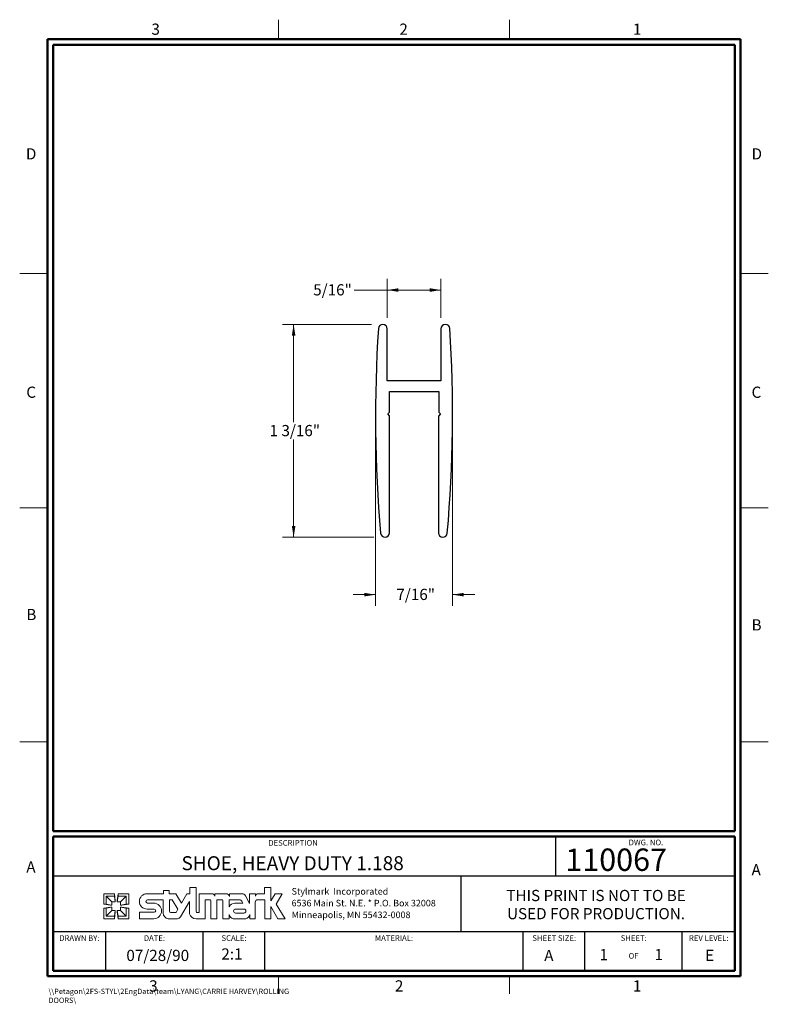
# Model space of a CAD drawing. Units: inches. Extents: x 0.04 to 4.23, y -0.05 to 5.45.
import ezdxf

# ---------------------------------------------------------------- set-up
doc = ezdxf.new("R2010")
doc.units = ezdxf.units.IN
doc.header["$LTSCALE"] = 0.5
doc.header["$MEASUREMENT"] = 0
doc.linetypes.add('SLD-Solid', pattern=[0])
doc.styles.add('SLDTEXTSTYLE0', font='ROMANS', dxfattribs={"width": 0.94})
doc.styles.add('SLDTEXTSTYLE1', font='ROMAND', dxfattribs={"width": 0.95})
doc.styles.add('SLDTEXTSTYLE2', font='ROMAND', dxfattribs={"width": 0.929773})
doc.styles.add('SLDTEXTSTYLE3', font='ROMAND', dxfattribs={"width": 1.098823})
doc.styles.add('SLDTEXTSTYLE4', font='ROMAND', dxfattribs={"width": 0.690689})
doc.styles.add('SLDTEXTSTYLE5', font='ARIAL.TTF', dxfattribs={"width": 0.948})
doc.styles.add('SLDTEXTSTYLE6', font='RomanS', dxfattribs={"width": 0.94})
doc.dimstyles.new('SLDDIMSTYLE0', dxfattribs={"dimtxt": 0.0625, "dimasz": 0.0625, "dimexe": 0, "dimexo": 0.0625, "dimgap": 0.015625, "dimtad": 0, "dimtih": 1, "dimtoh": 1, "dimdec": 6, "dimrnd": 1e-09, "dimzin": 12, "dimdsep": 46, "dimlunit": 5, "dimtxsty": 'SLDTEXTSTYLE6', "dimsah": 1, "dimcen": 0.09, "dimadec": 0, "dimazin": 3, "dimtfac": 1, "dimtdec": 3, "dimtofl": 0, "dimtmove": 0, "dimatfit": 3, "dimfxl": 0, "dimfrac": 2, "dimtolj": 1, "dimtzin": 12, "dimarcsym": 0})
doc.dimstyles.new('SLDDIMSTYLE1', dxfattribs={"dimtxt": 0.0625, "dimasz": 0.0625, "dimexe": 0, "dimexo": 0.0625, "dimgap": 0.015625, "dimtad": 0, "dimtih": 1, "dimtoh": 1, "dimdec": 6, "dimrnd": 1e-09, "dimzin": 12, "dimdsep": 46, "dimlunit": 5, "dimtxsty": 'SLDTEXTSTYLE6', "dimsah": 1, "dimcen": 0.09, "dimadec": 0, "dimazin": 3, "dimtfac": 1, "dimtdec": 3, "dimtmove": 0, "dimatfit": 0, "dimfxl": 0, "dimfrac": 2, "dimtolj": 1, "dimtzin": 12, "dimarcsym": 0})

# ---------------------------------------------------------------- blocks, each defined once
blk = doc.blocks.new('_D')
at = {"color": 7, "linetype": 'SLD-Solid', "lineweight": 18}
for p, q in [((2.0968, 3.7871), (2.0968, 4.0039)), ((2.3968, 3.7871), (2.3968, 4.0039)), ((2.0968, 3.9414), (1.9118, 3.9414)), ((2.3968, 3.9414), (2.0968, 3.9414))]:
    blk.add_line(p, q, dxfattribs=at)
for points in [[(2.0968, 3.9414), (2.1593, 3.9314), (2.1593, 3.9514)], [(2.3968, 3.9414), (2.3343, 3.9514), (2.3343, 3.9314)]]:
    blk.add_solid(points, dxfattribs=at)
at = {"color": 7, "linetype": 'SLD-Solid', "lineweight": 18, "insert": (1.683, 3.974), "char_height": 0.0625, "attachment_point": 1, "style": 'SLDTEXTSTYLE6'}
blk.add_mtext('5/16"', dxfattribs=at)
blk = doc.blocks.new('_D_1')
at = {"color": 7, "linetype": 'SLD-Solid', "lineweight": 18}
for p, q in [((2.0093, 3.7496), (1.5111, 3.7496)), ((1.5736, 3.7496), (1.5736, 3.2035)), ((1.5736, 2.5616), (1.5736, 3.1076)), ((2.0219, 2.5616), (1.5111, 2.5616))]:
    blk.add_line(p, q, dxfattribs=at)
for points in [[(1.5736, 3.7496), (1.5636, 3.6871), (1.5836, 3.6871)], [(1.5736, 2.5616), (1.5836, 2.6241), (1.5636, 2.6241)]]:
    blk.add_solid(points, dxfattribs=at)
at = {"color": 7, "linetype": 'SLD-Solid', "lineweight": 18, "insert": (1.439, 3.1882), "char_height": 0.0625, "attachment_point": 1, "style": 'SLDTEXTSTYLE6'}
blk.add_mtext('1 3/16"', dxfattribs=at)
blk = doc.blocks.new('_D_2')
at = {"color": 7, "linetype": 'SLD-Solid', "lineweight": 18}
for p, q in [((2.4614, 3.1891), (2.4614, 2.1785)), ((2.0314, 3.1776), (2.0314, 2.1785)), ((2.0314, 2.241), (1.9064, 2.241)), ((2.4614, 2.241), (2.5864, 2.241))]:
    blk.add_line(p, q, dxfattribs=at)
for points in [[(2.0314, 2.241), (1.9689, 2.251), (1.9689, 2.231)], [(2.4614, 2.241), (2.5239, 2.231), (2.5239, 2.251)]]:
    blk.add_solid(points, dxfattribs=at)
at = {"color": 7, "linetype": 'SLD-Solid', "lineweight": 18, "insert": (2.1476, 2.2736), "char_height": 0.0625, "attachment_point": 1, "style": 'SLDTEXTSTYLE6'}
blk.add_mtext('7/16"', dxfattribs=at)

msp = doc.modelspace()

# ---------------------------------------------------------------- linework, layer by layer
at = {"color": 7, "linetype": 'SLD-Solid', "lineweight": 18}
for p, q in [((1.4896511, 5.3410612), (1.4896511, 5.4505612)), ((2.7793363, 5.3410612), (2.7793363, 5.4505612)), ((0.1993363, 4.0335612), (0.0430863, 4.0335612)), ((4.0693363, 4.0335612), (4.2255863, 4.0335612)), ((0.1993363, 2.7260612), (0.0430863, 2.7260612)), ((4.0693363, 2.7260612), (4.2255863, 2.7260612)), ((0.1993363, 1.4185612), (0.0430863, 1.4185612)), ((4.0693363, 1.4185612), (4.2255863, 1.4185612)), ((1.4896511, 0.1110612), (1.4896511, 0.0119477)), ((2.7793363, 0.1110612), (2.7793363, 0.0119477))]:
    msp.add_line(p, q, dxfattribs=at)
at = {"color": 179, "linetype": 'SLD-Solid', "lineweight": 50}
for p, q in [((0.1993363, 5.3410612), (4.0693363, 5.3410612)), ((0.1993363, 0.1110612), (0.1993363, 5.3410612)), ((4.0693363, 5.3410612), (4.0693363, 0.1110612)), ((0.2293363, 0.9210612), (0.2293363, 5.3110612)), ((0.2293363, 5.3110612), (4.0393363, 5.3110612)), ((4.0393363, 5.3110612), (4.0393363, 0.9210612)), ((4.0393363, 0.9210612), (0.2293363, 0.9210612)), ((4.0393363, 0.8910612), (0.2293363, 0.8910612)), ((0.2293363, 0.8910612), (0.2293363, 0.1410612)), ((4.0393363, 0.1410612), (4.0393363, 0.8910612)), ((4.0693363, 0.1110612), (0.1993363, 0.1110612)), ((0.2293363, 0.1410612), (4.0393363, 0.1410612))]:
    msp.add_line(p, q, dxfattribs=at)
at = {"color": 7, "linetype": 'SLD-Solid', "lineweight": 25}
for p, q in [((2.0967846, 3.4345835), (2.0967846, 3.7245998)), ((2.3967846, 3.7245998), (2.3967846, 3.4345835)), ((2.3967846, 3.4345835), (2.0967846, 3.4345835)), ((2.1087846, 3.3745835), (2.3847846, 3.3745835)), ((2.1087846, 3.2590835), (2.1087846, 3.3745835)), ((2.3847846, 3.3745835), (2.3847846, 3.2590835)), ((2.0992846, 3.2495835), (2.1087846, 3.2590835)), ((2.1094182, 3.2394498), (2.0992846, 3.2495835)), ((2.3942846, 3.2495835), (2.3824182, 3.2377171)), ((2.3847846, 3.2590835), (2.3942846, 3.2495835)), ((2.1094182, 2.5865672), (2.1094182, 3.2394498)), ((2.3824182, 3.2377171), (2.3824182, 2.5865672))]:
    msp.add_line(p, q, dxfattribs=at)
at = {"color": 179, "linetype": 'SLD-Solid', "lineweight": 25}
for p, q in [((3.0393363, 0.6723112), (3.0393363, 0.8910612)), ((0.2293363, 0.6723112), (4.0393363, 0.6723112)), ((2.5096309, 0.3598112), (2.5096309, 0.6723112)), ((0.2293363, 0.3598112), (4.0393363, 0.3598112)), ((0.523622, 0.1410612), (0.523622, 0.3598112)), ((1.0679077, 0.1410612), (1.0679077, 0.3598112)), ((1.4121934, 0.1410612), (1.4121934, 0.3598112)), ((2.8564791, 0.1410612), (2.8564791, 0.3598112)), ((3.2007649, 0.1410612), (3.2007649, 0.3598112)), ((3.7450506, 0.1410612), (3.7450506, 0.3598112))]:
    msp.add_line(p, q, dxfattribs=at)
at = {"color": 179, "linetype": 'SLD-Solid', "lineweight": 18}
for p, q in [((1.0282618, 0.6059443), (0.9932672, 0.6059443)), ((0.9932672, 0.6059443), (0.9932672, 0.5716539)), ((1.0282618, 0.4752294), (1.0282618, 0.6059443)), ((1.446084, 0.6059443), (1.4103004, 0.6059443)), ((1.4103004, 0.6059443), (1.4103004, 0.5716539)), ((1.446084, 0.5319153), (1.446084, 0.6059443)), ((0.5721526, 0.5716539), (0.5128395, 0.5716539)), ((0.5128395, 0.5716539), (0.5128395, 0.5123407)), ((0.5721526, 0.5576979), (0.5267955, 0.5576979)), ((0.5267955, 0.5576979), (0.5267955, 0.5123407)), ((0.5267955, 0.5576979), (0.5581966, 0.5262968)), ((0.5773861, 0.5332748), (0.5721526, 0.5716539)), ((0.5721526, 0.5576979), (0.5721526, 0.5716539)), ((0.5721526, 0.5576979), (0.5773861, 0.5262968)), ((0.5878532, 0.5332748), (0.5930867, 0.5716539)), ((0.5878532, 0.5262968), (0.5930867, 0.5576979)), ((0.6523998, 0.5716539), (0.5930867, 0.5716539)), ((0.5930867, 0.5576979), (0.5930867, 0.5716539)), ((0.6384438, 0.5576979), (0.5930867, 0.5576979)), ((0.6070427, 0.5262968), (0.6384438, 0.5576979)), ((0.6384438, 0.5123407), (0.6384438, 0.5576979)), ((0.6523998, 0.5123407), (0.6523998, 0.5716539)), ((0.8469466, 0.5716539), (0.7548976, 0.5716539)), ((0.8783971, 0.5896664), (0.8469466, 0.5896664)), ((0.8469466, 0.5896664), (0.8469466, 0.5716539)), ((0.8783971, 0.5716539), (0.8783971, 0.5896664)), ((0.9160057, 0.5716539), (0.8783971, 0.5716539)), ((0.9467165, 0.5188168), (0.9160057, 0.5716539)), ((0.9774892, 0.5716539), (0.9467165, 0.5188168)), ((0.9932672, 0.5716539), (0.9774892, 0.5716539)), ((1.1153861, 0.5716539), (1.0451869, 0.5716539)), ((1.0451869, 0.5716539), (1.0451869, 0.4664404)), ((1.1341287, 0.5574235), (1.1341287, 0.5716539)), ((1.1341287, 0.5716539), (1.1960948, 0.5716539)), ((1.2854628, 0.5716539), (1.2148373, 0.5716539)), ((1.2148373, 0.5716539), (1.2148373, 0.5568184)), ((1.3268223, 0.5165435), (1.3039055, 0.5596265)), ((1.3602918, 0.5716539), (1.3268223, 0.5716539)), ((1.3268223, 0.5716539), (1.3268223, 0.5165435)), ((1.3602918, 0.5572243), (1.3602918, 0.5716539)), ((1.4103004, 0.5716539), (1.3749438, 0.5716539)), ((1.4707542, 0.5716539), (1.446084, 0.5319153)), ((1.5100352, 0.5716539), (1.4707542, 0.5716539)), ((1.4762199, 0.5140914), (1.5100352, 0.5716539)), ((0.5128395, 0.5123407), (0.5512186, 0.5071072)), ((0.5128395, 0.5123407), (0.5267955, 0.5123407)), ((0.5128395, 0.4914067), (0.5512186, 0.4966402)), ((0.5267955, 0.5123407), (0.5581966, 0.5071072)), ((0.5267955, 0.4914067), (0.5581966, 0.4966402)), ((0.5512186, 0.5071072), (0.5581966, 0.5071072)), ((0.5581966, 0.4966402), (0.5512186, 0.4966402)), ((0.5581966, 0.5071072), (0.5581966, 0.5262968)), ((0.5581966, 0.5262968), (0.5773861, 0.5262968)), ((0.5581966, 0.4774506), (0.5581966, 0.4966402)), ((0.5773861, 0.5262968), (0.5773861, 0.5332748)), ((0.5878532, 0.5332748), (0.5878532, 0.5262968)), ((0.5878532, 0.5262968), (0.6070427, 0.5262968)), ((0.6070427, 0.5262968), (0.6070427, 0.5071072)), ((0.6070427, 0.5071072), (0.6384438, 0.5123407)), ((0.6070427, 0.5071072), (0.6140207, 0.5071072)), ((0.6140207, 0.4966402), (0.6070427, 0.4966402)), ((0.6070427, 0.4966402), (0.6070427, 0.4774506)), ((0.6384438, 0.4914067), (0.6070427, 0.4966402)), ((0.6140207, 0.5071072), (0.6523998, 0.5123407)), ((0.6523998, 0.4914067), (0.6140207, 0.4966402)), ((0.6384438, 0.5123407), (0.6523998, 0.5123407)), ((0.7576409, 0.5379855), (0.8450667, 0.5379855)), ((0.7576409, 0.5192309), (0.7920025, 0.5192309)), ((0.8450667, 0.5379855), (0.8450667, 0.4633938)), ((0.8955669, 0.5379855), (0.8796869, 0.5379855)), ((0.8796869, 0.5379855), (0.8796869, 0.4734995)), ((0.9266358, 0.4844959), (0.8955669, 0.5379855)), ((0.9416878, 0.4425286), (0.9926538, 0.5286159)), ((0.9926538, 0.5286159), (0.9926538, 0.4590771)), ((1.0801933, 0.4320743), (1.0801933, 0.5379855)), ((1.0801933, 0.5379855), (1.1062972, 0.5379855)), ((1.1102539, 0.5340288), (1.1102539, 0.4320743)), ((1.1453792, 0.4320743), (1.1453792, 0.5379855)), ((1.1453792, 0.5379855), (1.1737345, 0.5379855)), ((1.1776912, 0.5340288), (1.1776912, 0.4320743)), ((1.2141013, 0.4986728), (1.2141013, 0.5379855)), ((1.2141013, 0.5379855), (1.2702563, 0.5379855)), ((1.2890091, 0.5184607), (1.2459063, 0.5184607)), ((1.2836323, 0.5295919), (1.2890091, 0.5184607)), ((1.3594526, 0.4320743), (1.3594526, 0.5249855)), ((1.3724526, 0.5379855), (1.4126469, 0.5379855)), ((1.4126469, 0.5379855), (1.4126469, 0.4320743)), ((1.4463685, 0.4320743), (1.4463685, 0.5009962)), ((1.4463685, 0.5009962), (1.4861271, 0.4320743)), ((1.5262391, 0.4320743), (1.4762199, 0.5140914)), ((0.5128395, 0.4914067), (0.5267955, 0.4914067)), ((0.5128395, 0.4914067), (0.5128395, 0.4320935)), ((0.5267955, 0.4914067), (0.5267955, 0.4460496)), ((0.5267955, 0.4460496), (0.5581966, 0.4774506)), ((0.5267955, 0.4460496), (0.5721526, 0.4460496)), ((0.5773861, 0.4774506), (0.5581966, 0.4774506)), ((0.5721526, 0.4460496), (0.5773861, 0.4774506)), ((0.5721526, 0.4320935), (0.5773861, 0.4704726)), ((0.5721526, 0.4320935), (0.5721526, 0.4460496)), ((0.5773861, 0.4704726), (0.5773861, 0.4774506)), ((0.6070427, 0.4774506), (0.5878532, 0.4774506)), ((0.5878532, 0.4774506), (0.5878532, 0.4704726)), ((0.5930867, 0.4460496), (0.5878532, 0.4774506)), ((0.5878532, 0.4704726), (0.5930867, 0.4320935)), ((0.5930867, 0.4460496), (0.6384438, 0.4460496)), ((0.5930867, 0.4320935), (0.5930867, 0.4460496)), ((0.6384438, 0.4460496), (0.6070427, 0.4774506)), ((0.6384438, 0.4460496), (0.6384438, 0.4914067)), ((0.6384438, 0.4914067), (0.6523998, 0.4914067)), ((0.6523998, 0.4320935), (0.6523998, 0.4914067)), ((0.7945903, 0.46788), (0.7118998, 0.46788)), ((0.7118998, 0.46788), (0.7118998, 0.4320743)), ((0.7548976, 0.4856584), (0.7945903, 0.4856584)), ((0.8857335, 0.4673087), (0.9174874, 0.4673087)), ((0.9174874, 0.4673087), (0.9266358, 0.4844959)), ((1.0451869, 0.4664404), (1.0362856, 0.4664404)), ((1.2135604, 0.4320743), (1.2135604, 0.454855)), ((1.2493418, 0.4860072), (1.2957824, 0.4860072)), ((1.2493418, 0.4637987), (1.2957824, 0.4637987)), ((1.328886, 0.454855), (1.328886, 0.4320743)), ((0.5128395, 0.4320935), (0.5721526, 0.4320935)), ((0.5930867, 0.4320935), (0.6523998, 0.4320935)), ((0.7118998, 0.4320743), (0.7920025, 0.4320743)), ((0.8732928, 0.4320743), (0.9239133, 0.4322161)), ((1.0288587, 0.4320743), (1.0801933, 0.4320743)), ((1.1102539, 0.4320743), (1.1453792, 0.4320743)), ((1.1776912, 0.4320743), (1.2135604, 0.4320743)), ((1.2361238, 0.4320743), (1.3063226, 0.4320743)), ((1.328886, 0.4320743), (1.3594526, 0.4320743)), ((1.4126469, 0.4320743), (1.4463685, 0.4320743)), ((1.4861271, 0.4320743), (1.5262391, 0.4320743))]:
    msp.add_line(p, q, dxfattribs=at)
at = {"color": 7, "linetype": 'SLD-Solid', "lineweight": 25}
for centre, radius, start, end in [((2.0718009, 3.7245998), 0.0249837, 0, 176.3594682), ((2.4217683, 3.7245998), 0.0249837, 3.5533883, 180), ((9.6874182, 3.2400568), 7.656, 176.35946825, 184.91259766), ((-5.1945773, 3.2516402), 7.656, 355.00010417, 3.55338832), ((2.0844345, 2.5865672), 0.0249837, 184.9125977, 0), ((2.4074019, 2.5865672), 0.0249837, 180, 355.0001042)]:
    msp.add_arc(centre, radius, start, end, dxfattribs=at)
at = {"color": 179, "linetype": 'SLD-Solid', "lineweight": 18}
for centre, radius, start, end in [((0.7548976, 0.5286562), 0.0429977, 90, 270), ((1.1152538, 0.5520218), 0.0196326, 15.9702703, 89.614055), ((1.1953638, 0.5514733), 0.0201938, 15.3485598, 87.9255772), ((1.2844011, 0.5498723), 0.0218075, 26.569742, 87.2093965), ((1.3766307, 0.5552873), 0.0164533, 95.8848477, 173.2388341), ((0.7576409, 0.5286082), 0.0093773, 90, 270), ((0.7920025, 0.4756526), 0.0435783, 270, 90), ((1.1062972, 0.5340288), 0.0039567, 0, 90), ((1.1737345, 0.5340288), 0.0039567, 360, 90), ((1.2459063, 0.4830068), 0.035454, 90, 153.7768193), ((1.2702563, 0.5231308), 0.0148548, 25.7821818, 90), ((1.3724526, 0.5249855), 0.013, 90, 180), ((0.7945903, 0.4767692), 0.0088892, 270, 90), ((0.8765557, 0.4633938), 0.031489, 180, 264.0521545), ((0.8858794, 0.4734995), 0.0061925, 180, 268.6499164), ((0.9238557, 0.4527895), 0.0205736, 270.1604553, 330.0831797), ((1.0288587, 0.4698472), 0.0377729, 196.5665325, 270), ((1.0362856, 0.4744975), 0.008057, 174.788357, 270), ((1.2428212, 0.4612722), 0.0299562, 192.369675, 257.0809634), ((1.2493418, 0.474903), 0.0111043, 90, 270), ((1.2957824, 0.474903), 0.0111043, 270, 90), ((1.2996252, 0.4612722), 0.0299562, 282.9190366, 347.630325)]:
    msp.add_arc(centre, radius, start, end, dxfattribs=at)

# ---------------------------------------------------------------- texts
for s, insert, char_height, attachment_point, style in [('3', (0.7790785, 5.4288462), 0.0625, 1, 'SLDTEXTSTYLE6'), ('2', (2.1643363, 5.4288462), 0.0625, 1, 'SLDTEXTSTYLE6'), ('1', (3.4693177, 5.4288462), 0.0625, 1, 'SLDTEXTSTYLE6'), ('D', (0.0777966, 4.732733), 0.0625, 1, 'SLDTEXTSTYLE6'), ('D', (4.131915, 4.732733), 0.0625, 1, 'SLDTEXTSTYLE6'), ('C', (0.0801404, 3.4022776), 0.0625, 1, 'SLDTEXTSTYLE6'), ('C', (4.131915, 3.4022776), 0.0625, 1, 'SLDTEXTSTYLE6'), ('B', (0.0801404, 2.1612313), 0.0625, 1, 'SLDTEXTSTYLE6'), ('B', (4.131915, 2.1035325), 0.0625, 1, 'SLDTEXTSTYLE6'), ('DESCRIPTION', (1.5704931, 0.8710669), 0.0315, 2, 'SLDTEXTSTYLE1'), ('110067', (3.0915368, 0.8238663), 0.125, 1, 'SLDTEXTSTYLE1'), ('DWG. NO.', (3.5418542, 0.8736274), 0.0315, 2, 'SLDTEXTSTYLE1'), ('SHOE, HEAVY DUTY 1.188', (1.5680251, 0.7809531), 0.078, 2, 'SLDTEXTSTYLE0'), ('A', (0.0801404, 0.7521464), 0.0625, 1, 'SLDTEXTSTYLE6'), ('A', (4.131915, 0.7365839), 0.0625, 1, 'SLDTEXTSTYLE6'), ('Stylmark  Incorporated', (1.5622618, 0.6029357), 0.036666272, 1, 'SLDTEXTSTYLE3'), ('THIS PRINT IS NOT TO BE', (3.2631862, 0.5927966), 0.0625, 2, 'SLDTEXTSTYLE0'), ('6536 Main St. N.E. * P.O. Box 32008', (1.5622618, 0.5374602), 0.036666272, 1, 'SLDTEXTSTYLE4'), ('Minneapolis, MN 55432-0008', (1.5622618, 0.4719847), 0.036666272, 1, 'SLDTEXTSTYLE2'), ('USED FOR PRODUCTION.', (3.2629692, 0.4916061), 0.0625, 2, 'SLDTEXTSTYLE0'), ('DRAWN BY:', (0.3763944, 0.3398169), 0.0315, 2, 'SLDTEXTSTYLE1'), ('DATE:', (0.7958578, 0.3398169), 0.0315, 2, 'SLDTEXTSTYLE1'), ('SCALE:', (1.2405018, 0.3398169), 0.0315, 2, 'SLDTEXTSTYLE1'), ('MATERIAL:', (2.1342242, 0.3398169), 0.0315, 2, 'SLDTEXTSTYLE1'), ('SHEET SIZE:', (3.0295408, 0.3398169), 0.0315, 2, 'SLDTEXTSTYLE1'), ('SHEET:', (3.4735503, 0.3398169), 0.0315, 2, 'SLDTEXTSTYLE1'), ('REV LEVEL:', (3.8928141, 0.3398169), 0.0315, 2, 'SLDTEXTSTYLE1'), ('07/28/90', (0.8143983, 0.2584129), 0.0625, 2, 'SLDTEXTSTYLE0'), ('2:1', (1.2290998, 0.266478), 0.0625, 2, 'SLDTEXTSTYLE0'), ('A', (2.999524, 0.2578426), 0.0625, 2, 'SLDTEXTSTYLE0'), ('1', (3.3064444, 0.2631212), 0.0625, 2, 'SLDTEXTSTYLE0'), ('OF', (3.4725117, 0.2402566), 0.03125, 2, 'SLDTEXTSTYLE1'), ('1', (3.6138002, 0.2634765), 0.0625, 2, 'SLDTEXTSTYLE0'), ('E', (3.8729942, 0.258737), 0.0625, 1, 'SLDTEXTSTYLE0'), ('3', (0.7666816, 0.0881752), 0.0625, 1, 'SLDTEXTSTYLE6'), ('2', (2.1393876, 0.0881752), 0.0625, 1, 'SLDTEXTSTYLE6'), ('1', (3.4693177, 0.0881752), 0.0625, 1, 'SLDTEXTSTYLE6')]:
    msp.add_mtext(s, dxfattribs=dict(at, insert=insert, char_height=char_height, attachment_point=attachment_point, style=style))
at = {"color": 7, "linetype": 'SLD-Solid', "lineweight": 18, "insert": (0.2038653, 0.0415729), "char_height": 0.03, "attachment_point": 1, "style": 'SLDTEXTSTYLE5'}
msp.add_mtext('\\\\\\\\Petagon\\\\2FS-STYL\\\\2EngData\\\\team\\\\LYANG\\\\CARRIE HARVEY\\\\ROLLING DOORS\\\\', dxfattribs=at)

# ---------------------------------------------------------------- dimensions: what is measured, and where the dimension line sits
at = {"color": 7, "linetype": 'SLD-Solid', "lineweight": 18}
for base, p1, p2, dimstyle, picture, middle in [((2.3967846, 3.9413848), (2.0967846, 3.7245998), (2.3967846, 3.7245998), 'SLDDIMSTYLE0', '_D', (1.7817846, 3.9413848)), ((2.46142274, 2.24096437), (2.03141823, 3.24005677), (2.46142274, 3.25164023), 'SLDDIMSTYLE1', '_D_2', (2.24642048, 2.24096437))]:
    dim = msp.add_linear_dim(base=base, p1=p1, p2=p2, dimstyle=dimstyle, dxfattribs=at)
    dim.commit()
    dim.dimension.update_dxf_attribs({"geometry": picture, "text_midpoint": middle, "dimtype": 160})
dim = msp.add_linear_dim(base=(1.5735919, 2.5615835), p1=(2.0718009, 3.7495835), p2=(2.0844345, 2.5615835), angle=90, dimstyle='SLDDIMSTYLE0', dxfattribs=at)
dim.commit()
dim.dimension.update_dxf_attribs({"geometry": '_D_1', "text_midpoint": (1.5735919, 3.1555835), "dimtype": 160})

doc.saveas('drawing.dxf')
